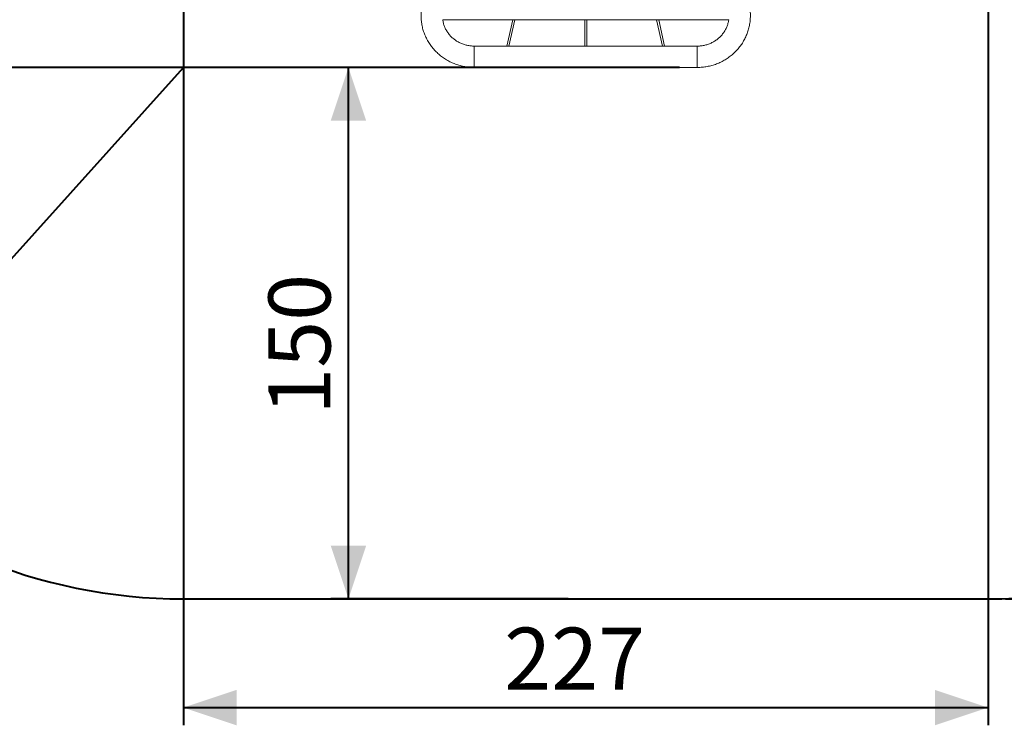
# Model space of a CAD drawing. Units: millimetres. Extents: x 0 to 29.7, y 0 to 21.1.
# Drawn here: x 5.2 to 10.8, y 7.7 to 11.7 of the extents above; entities that cross this region are included whole.
import ezdxf

# ---------------------------------------------------------------- set-up
doc = ezdxf.new("R2010")
doc.units = ezdxf.units.MM
doc.layers.add('LE_NORM', color=179, linetype='Continuous', lineweight=40)
doc.styles.add('SLDTEXTSTYLE0', font='TXT', dxfattribs={"width": 0.605})
doc.dimstyles.new('SLDDIMSTYLE2', dxfattribs={"dimtxt": 0.35, "dimasz": 0.3, "dimexe": 0, "dimexo": 0.0625, "dimgap": 0.0875, "dimtad": 1, "dimlfac": 50, "dimrnd": 1e-09, "dimzin": 12, "dimdsep": 46, "dimtxsty": 'SLDTEXTSTYLE0', "dimsah": 1, "dimcen": 0.09, "dimadec": 0, "dimazin": 3, "dimtfac": 1, "dimtofl": 0, "dimtmove": 0, "dimatfit": 3, "dimfxl": 0, "dimfrac": 2, "dimtolj": 1, "dimtzin": 12, "dimarcsym": 0})
doc.dimstyles.new('SLDDIMSTYLE3', dxfattribs={"dimtxt": 0.35, "dimasz": 0.3, "dimexe": 0, "dimexo": 0.0625, "dimgap": 0.0875, "dimtad": 1, "dimdec": 0, "dimlfac": 50, "dimrnd": 1e-09, "dimzin": 12, "dimdsep": 46, "dimtxsty": 'SLDTEXTSTYLE0', "dimsah": 1, "dimcen": 0.09, "dimadec": 0, "dimazin": 3, "dimtfac": 1, "dimtofl": 0, "dimtmove": 0, "dimatfit": 3, "dimfxl": 0, "dimfrac": 2, "dimtolj": 1, "dimtzin": 12, "dimarcsym": 0})
doc.dimstyles.new('SLDDIMSTYLE4', dxfattribs={"dimtxt": 0.35, "dimasz": 0.3, "dimexe": 0, "dimexo": 0.0625, "dimgap": 0.0875, "dimtad": 1, "dimlfac": 50, "dimrnd": 1e-09, "dimzin": 12, "dimdsep": 46, "dimtxsty": 'SLDTEXTSTYLE0', "dimsah": 1, "dimcen": 0, "dimadec": 0, "dimazin": 3, "dimtfac": 1, "dimtofl": 0, "dimtmove": 0, "dimatfit": 3, "dimfxl": 0, "dimfrac": 2, "dimtolj": 1, "dimtzin": 12, "dimarcsym": 0})

# ---------------------------------------------------------------- blocks, each defined once
blk = doc.blocks.new('_D_5')
at = {"layer": 'LE_NORM'}
for p, q in [((8.2967, 11.4555), (6.9576, 11.4555)), ((7.0567, 8.4555), (7.0567, 11.4555)), ((8.2967, 8.4555), (6.9576, 8.4555))]:
    blk.add_line(p, q, dxfattribs=at)
for points in [[(7.0567, 11.4555), (6.9567, 11.1555), (7.1567, 11.1555)], [(7.0567, 8.4555), (7.1567, 8.7555), (6.9567, 8.7555)]]:
    blk.add_solid(points, dxfattribs=at)
at = {"layer": 'LE_NORM', "insert": (6.6055, 9.4952, 0.0002), "char_height": 0.35, "attachment_point": 1, "rotation": 90, "style": 'SLDTEXTSTYLE0'}
blk.add_mtext('150', dxfattribs=at)
blk = doc.blocks.new('_D_9')
at = {"layer": 'LE_NORM'}
for p, q in [((10.7649, 18.9958), (14.3785, 18.9958)), ((14.2794, 18.9958), (14.2794, 8.4555)), ((10.7649, 8.4555), (14.3785, 8.4555))]:
    blk.add_line(p, q, dxfattribs=at)
for points in [[(14.2794, 18.9958), (14.1794, 18.6958), (14.3794, 18.6958)], [(14.2794, 8.4555), (14.3794, 8.7555), (14.1794, 8.7555)]]:
    blk.add_solid(points, dxfattribs=at)
at = {"layer": 'LE_NORM', "insert": (13.8283, 13.2653, 0.0002), "char_height": 0.35, "attachment_point": 1, "rotation": 90, "style": 'SLDTEXTSTYLE0'}
blk.add_mtext('527', dxfattribs=at)
blk = doc.blocks.new('_D_11')
at = {"layer": 'LE_NORM'}
for q in [(6.1256, 11.4555), (3.1253, 8.1202)]:
    blk.add_line((4.1192, 9.2252), q, dxfattribs=at)
blk.add_solid([(4.1192, 9.2252), (3.8442, 9.069), (3.9929, 8.9353)], dxfattribs=at)
at = {"layer": 'LE_NORM', "insert": (2.7903, 8.4215, 0.0002), "char_height": 0.35, "attachment_point": 1, "rotation": 48.0265, "style": 'SLDTEXTSTYLE0'}
blk.add_mtext('R150', dxfattribs=at)
blk = doc.blocks.new('_D_12')
at = {"layer": 'LE_NORM'}
for p, q in [((6.1256, 14.2555), (6.1256, 7.7429)), ((10.6659, 14.2555), (10.6659, 7.7429)), ((6.1256, 7.842), (10.6659, 7.842))]:
    blk.add_line(p, q, dxfattribs=at)
for points in [[(6.1256, 7.842), (6.4256, 7.742), (6.4256, 7.942)], [(10.6659, 7.842), (10.3659, 7.942), (10.3659, 7.742)]]:
    blk.add_solid(points, dxfattribs=at)
at = {"layer": 'LE_NORM', "insert": (7.9354, 8.2932, 0.4845), "char_height": 0.35, "attachment_point": 1, "style": 'SLDTEXTSTYLE0'}
blk.add_mtext('227', dxfattribs=at)
blk = doc.blocks.new('_D_13')
at = {"layer": 'LE_NORM'}
for p, q in [((8.9255, 15.9958), (2.413, 15.9958)), ((2.512, 15.9958), (2.512, 11.4555)), ((8.9255, 11.4555), (2.413, 11.4555))]:
    blk.add_line(p, q, dxfattribs=at)
for points in [[(2.512, 15.9958), (2.412, 15.6958), (2.612, 15.6958)], [(2.512, 11.4555), (2.612, 11.7555), (2.412, 11.7555)]]:
    blk.add_solid(points, dxfattribs=at)
at = {"layer": 'LE_NORM', "insert": (2.0609, 13.2653, 0.4845), "char_height": 0.35, "attachment_point": 1, "rotation": 90, "style": 'SLDTEXTSTYLE0'}
blk.add_mtext('227', dxfattribs=at)

msp = doc.modelspace()

# ---------------------------------------------------------------- linework, layer by layer
at = {"color": 7, "linetype": 'Continuous', "lineweight": 15}
for p, q in [((7.58891, 11.7239), (9.20256, 11.7239)), ((7.98347, 11.7239), (7.95046, 11.57615)), ((7.96275, 11.57615), (7.99577, 11.7239)), ((8.38973, 11.7239), (8.38973, 11.57615)), ((8.40173, 11.57615), (8.40173, 11.7239)), ((8.7957, 11.7239), (8.82871, 11.57615)), ((8.84101, 11.57615), (8.808, 11.7239)), ((9.02455, 11.57615), (7.76691, 11.57615)), ((7.76691, 11.45555), (9.02455, 11.45555))]:
    msp.add_line(p, q, dxfattribs=at)
at = {"color": 8, "linetype": 'Continuous', "lineweight": 15}
for p, q in [((7.76691, 11.53145), (7.76691, 11.57615)), ((9.02455, 11.53145), (9.02455, 11.57615)), ((7.76691, 11.45555), (7.76691, 11.53145)), ((9.02455, 11.45555), (9.02455, 11.53145))]:
    msp.add_line(p, q, dxfattribs=at)
at = {"color": 7, "linetype": 'Continuous', "lineweight": 15}
for points, knots in [([(7.49339, 11.86826), (7.49229, 11.86585), (7.48933, 11.85935), (7.48498, 11.84856), (7.48052, 11.83587), (7.47666, 11.82299), (7.47341, 11.80996), (7.47078, 11.79679), (7.46878, 11.78353), (7.4674, 11.77019), (7.46666, 11.7568), (7.46654, 11.74339), (7.46706, 11.73), (7.46821, 11.71664), (7.46998, 11.70335), (7.47238, 11.69015), (7.4754, 11.67708), (7.47904, 11.66415), (7.48328, 11.6514), (7.48811, 11.63885), (7.49353, 11.62653), (7.49953, 11.61446), (7.50609, 11.60267), (7.5132, 11.59119), (7.52084, 11.58003), (7.52901, 11.56923), (7.53767, 11.5588), (7.54682, 11.54877), (7.55643, 11.53916), (7.56649, 11.52998), (7.57697, 11.52126), (7.58785, 11.51302), (7.59912, 11.50527), (7.61073, 11.49803), (7.62268, 11.49132), (7.63493, 11.48515), (7.64747, 11.47953), (7.66026, 11.47448), (7.67327, 11.47), (7.68648, 11.46611), (7.69987, 11.46281), (7.71339, 11.46012), (7.72703, 11.45803), (7.74076, 11.45656), (7.75407, 11.4557), (7.76279, 11.45559), (7.76691, 11.45555)], [0, 0, 0, 0, 0.0135679, 0.0365291, 0.0594863, 0.0824366, 0.1053804, 0.1283184, 0.1512517, 0.1741809, 0.1971068, 0.2200305, 0.2429528, 0.2658745, 0.2887967, 0.3117196, 0.3346449, 0.3575736, 0.3805059, 0.4034432, 0.4263859, 0.4493349, 0.4722906, 0.4952536, 0.5182243, 0.5412037, 0.5641911, 0.5871874, 0.6101922, 0.6332062, 0.6562288, 0.6792601, 0.7022996, 0.7253478, 0.7484036, 0.7714668, 0.7945374, 0.8176147, 0.840698, 0.8637873, 0.8868815, 0.9099803, 0.9330831, 0.9561892, 0.9792982, 1, 1, 1, 1]), ([(9.02455, 11.45555), (9.02724, 11.45557), (9.03452, 11.45562), (9.0464, 11.45622), (9.06015, 11.4575), (9.07383, 11.4594), (9.0874, 11.46191), (9.10084, 11.46502), (9.11412, 11.46873), (9.12721, 11.47303), (9.14008, 11.47791), (9.15271, 11.48336), (9.16507, 11.48938), (9.17712, 11.49593), (9.18886, 11.50302), (9.20025, 11.51063), (9.21126, 11.51873), (9.22188, 11.52732), (9.23208, 11.53638), (9.24185, 11.54588), (9.25115, 11.5558), (9.25997, 11.56613), (9.26829, 11.57684), (9.2761, 11.58791), (9.28338, 11.59932), (9.29011, 11.61104), (9.29628, 11.62304), (9.30187, 11.63531), (9.30688, 11.64781), (9.31129, 11.66052), (9.3151, 11.67341), (9.3183, 11.68646), (9.32087, 11.69963), (9.32283, 11.71291), (9.32415, 11.72625), (9.32485, 11.73964), (9.32491, 11.75305), (9.32434, 11.76644), (9.32314, 11.77979), (9.32131, 11.79308), (9.31886, 11.80627), (9.31579, 11.81933), (9.31211, 11.83225), (9.30781, 11.84498), (9.30316, 11.85701), (9.29969, 11.86468), (9.29807, 11.86826)], [0, 0, 0, 0, 0.01347443, 0.036586, 0.05969922, 0.08281206, 0.1059239, 0.12903397, 0.15214175, 0.17524649, 0.19834751, 0.22144421, 0.24453618, 0.26762232, 0.29070269, 0.31377631, 0.33684277, 0.35990177, 0.38295261, 0.40599527, 0.42902915, 0.45205436, 0.47507053, 0.49807752, 0.52107568, 0.54406493, 0.56704561, 0.59001763, 0.61298199, 0.63593838, 0.65888826, 0.68183149, 0.70476919, 0.72770211, 0.75063082, 0.77355667, 0.79648018, 0.81940251, 0.84232414, 0.86524619, 0.88816953, 0.91109529, 0.93402385, 0.95695679, 0.97989431, 1, 1, 1, 1]), ([(7.76691, 11.57615), (7.76528, 11.57616), (7.76012, 11.5762), (7.75143, 11.57669), (7.74091, 11.57785), (7.73048, 11.57961), (7.72018, 11.58195), (7.71005, 11.58486), (7.70011, 11.58834), (7.6904, 11.59237), (7.68095, 11.59694), (7.67181, 11.60203), (7.66299, 11.60763), (7.65454, 11.61371), (7.64647, 11.62026), (7.63881, 11.62725), (7.6316, 11.63467), (7.62486, 11.64247), (7.61861, 11.65065), (7.61287, 11.65916), (7.60767, 11.66799), (7.60302, 11.6771), (7.59894, 11.68646), (7.59544, 11.69604), (7.59255, 11.70581), (7.59036, 11.71511), (7.58942, 11.72118), (7.589, 11.7239)], [0, 0, 0, 0, 0.0189406, 0.0598049, 0.1006735, 0.1415458, 0.1824264, 0.2233196, 0.2642301, 0.3051622, 0.3461209, 0.3871107, 0.4281351, 0.4691996, 0.5103078, 0.5514634, 0.59267, 0.63393, 0.6752464, 0.716621, 0.758053, 0.7995434, 0.8410903, 0.8826912, 0.9243418, 0.9660378, 1, 1, 1, 1]), ([(9.20251, 11.7239), (9.20249, 11.72376), (9.20208, 11.72025), (9.2007, 11.71345), (9.19832, 11.70354), (9.19526, 11.69379), (9.19162, 11.68423), (9.18739, 11.6749), (9.18259, 11.66582), (9.17723, 11.65704), (9.17134, 11.64857), (9.16494, 11.64046), (9.15806, 11.63272), (9.1507, 11.62539), (9.14291, 11.61849), (9.13471, 11.61204), (9.12613, 11.60607), (9.1172, 11.60059), (9.10794, 11.59563), (9.0984, 11.5912), (9.0886, 11.58731), (9.07859, 11.58398), (9.06839, 11.58123), (9.05803, 11.57905), (9.04757, 11.57746), (9.03721, 11.57648), (9.02952, 11.57617), (9.02537, 11.57615), (9.02455, 11.57615)], [0, 0, 0, 0, 0.001734, 0.0435262, 0.0852974, 0.1270392, 0.1687444, 0.210407, 0.2520217, 0.2935832, 0.3350905, 0.3765411, 0.4179345, 0.4592703, 0.5005516, 0.5417789, 0.5829552, 0.6240838, 0.6651682, 0.7062118, 0.7472187, 0.7881931, 0.8291394, 0.8700618, 0.9109645, 0.9518521, 0.9905735, 1, 1, 1, 1])]:
    msp.add_open_spline(points, degree=3, knots=knots, dxfattribs=at)
at = {"layer": 'LE_NORM'}
msp.add_line((6.12558, 8.45555), (10.66588, 8.45555), dxfattribs=at)
for centre, start, end in [((6.12558, 11.45555), 180, 270), ((10.66588, 11.45555), 270, 0)]:
    msp.add_arc(centre, 3, start, end, dxfattribs=at)

# ---------------------------------------------------------------- dimensions: what is measured, and where the dimension line sits
for base, p1, p2, dimstyle, picture, middle in [((14.27944, 8.45555), (10.66588, 18.99585), (10.66588, 8.45555), 'SLDDIMSTYLE3', '_D_9', (14.27944, 13.7257)), ((2.51203, 11.45555), (9.02455, 15.99585), (9.02455, 11.45555), 'SLDDIMSTYLE3', '_D_13', (2.51203, 13.7257)), ((7.05669, 11.45555), (8.39573, 8.45555), (8.39573, 11.45555), 'SLDDIMSTYLE2', '_D_5', (7.05669, 9.95555))]:
    dim = msp.add_linear_dim(base=base, p1=p1, p2=p2, angle=90, dimstyle=dimstyle, dxfattribs=at)
    dim.commit()
    dim.dimension.update_dxf_attribs({"geometry": picture, "text_midpoint": middle, "dimtype": 160})
dim = msp.add_linear_dim(base=(10.66588, 7.84199), p1=(6.12558, 14.35451), p2=(10.66588, 14.35451), dimstyle='SLDDIMSTYLE3', dxfattribs=at)
dim.commit()
dim.dimension.update_dxf_attribs({"geometry": '_D_12', "text_midpoint": (8.39573, 7.84199), "dimtype": 160})
dim = msp.add_radius_dim(center=(6.12558, 11.45555), mpoint=(4.11923, 9.22518), dimstyle='SLDDIMSTYLE4', dxfattribs=at)
dim.commit()
dim.dimension.update_dxf_attribs({"geometry": '_D_11', "text_midpoint": (3.52189, 8.56115), "dimtype": 164})

doc.saveas('drawing.dxf')
